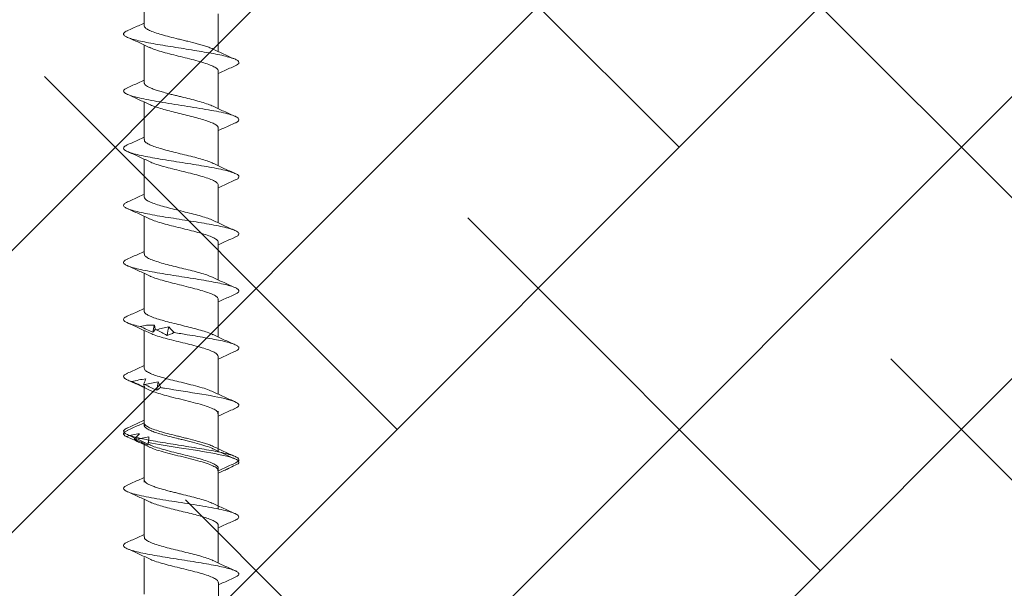
# Model space of a CAD drawing. Units: inches. Extents: x 1516 to 1649, y 1101 to 1141.
# Drawn here: x 1548 to 1549, y 1123 to 1124 of the extents above; entities that cross this region are included whole.
import ezdxf

# ---------------------------------------------------------------- set-up
doc = ezdxf.new("R2010")
doc.units = ezdxf.units.IN
doc.header["$LTSCALE"] = 48
doc.header["$MEASUREMENT"] = 0
doc.layers.add('1', color=7, linetype='Continuous')
doc.layers.add('light', color=3, linetype='Continuous')

msp = doc.modelspace()

# ---------------------------------------------------------------- hatches: boundary and pattern name
at = {"layer": '1'}
h = msp.add_hatch(dxfattribs=at)
h.set_pattern_fill('ANSI38', color=3, scale=2)
h.set_pattern_definition([(45, (0, 0.4375), (-0.176776695, 0.176776695), []), (135, (0, 0.4375), (-0.530330086, 0.176776695), [0.625, -0.375])])
h.paths.add_polyline_path([(1530.2647, 1123.9896), (1550.7448, 1123.9896), (1550.7445, 1122.9896), (1530.2644, 1122.9896)])

# ---------------------------------------------------------------- linework, layer by layer
at = {"layer": 'light', "linetype": 'Continuous', "lineweight": 15}
for p, q in [((1548.2469, 1123.8294), (1548.2469, 1123.8752)), ((1548.3399, 1123.8438), (1548.3399, 1123.7967)), ((1548.2469, 1123.7579), (1548.2469, 1123.805)), ((1548.3399, 1123.7722), (1548.3399, 1123.7251)), ((1548.2469, 1123.6863), (1548.2469, 1123.7334)), ((1548.3399, 1123.7007), (1548.3399, 1123.6536)), ((1548.2469, 1123.6148), (1548.2469, 1123.6619)), ((1548.3399, 1123.6291), (1548.3399, 1123.5821)), ((1548.2469, 1123.5432), (1548.2469, 1123.5903)), ((1548.3399, 1123.5576), (1548.3399, 1123.5105)), ((1548.2469, 1123.4717), (1548.2469, 1123.5188)), ((1548.3399, 1123.4861), (1548.3399, 1123.439)), ((1548.2469, 1123.4001), (1548.2469, 1123.4473)), ((1548.3399, 1123.4145), (1548.3399, 1123.3674)), ((1548.2469, 1123.3286), (1548.2469, 1123.3757)), ((1548.2469, 1123.3316), (1548.2469, 1123.3574)), ((1548.3399, 1123.346), (1548.3399, 1123.2989)), ((1548.3399, 1123.343), (1548.3399, 1123.2959)), ((1548.2469, 1123.2601), (1548.2469, 1123.3072)), ((1548.2469, 1123.257), (1548.2469, 1123.3042)), ((1548.3399, 1123.2745), (1548.3399, 1123.2274)), ((1548.3399, 1123.2714), (1548.3399, 1123.2243)), ((1548.2469, 1123.1886), (1548.2469, 1123.2357)), ((1548.2469, 1123.1886), (1548.2469, 1123.2357)), ((1548.3399, 1123.2029), (1548.3399, 1123.1559)), ((1548.3399, 1123.2029), (1548.3399, 1123.1559)), ((1548.247, 1123.117), (1548.247, 1123.1629)), ((1548.34, 1123.1314), (1548.34, 1123.0843))]:
    msp.add_line(p, q, dxfattribs=at)
for points, knots in [([(1548.2257, 1123.8228), (1548.2304, 1123.8249), (1548.2376, 1123.828), (1548.2446, 1123.8313), (1548.2469, 1123.8324)], [0, 0, 0, 0, 0.663779, 1, 1, 1, 1]), ([(1548.3334, 1123.7997), (1548.3325, 1123.8001), (1548.3302, 1123.8012), (1548.3254, 1123.8029), (1548.3198, 1123.8047), (1548.312, 1123.8069), (1548.3048, 1123.8087), (1548.2987, 1123.8102), (1548.2958, 1123.8109), (1548.2919, 1123.8119), (1548.2852, 1123.8135), (1548.2761, 1123.8158), (1548.2663, 1123.8185), (1548.2581, 1123.8212), (1548.2519, 1123.8238), (1548.2482, 1123.8264), (1548.2466, 1123.8283), (1548.247, 1123.8293), (1548.2471, 1123.8294)], [0, 0, 0, 0, 0.047107, 0.110337, 0.170405, 0.227309, 0.331395, 0.355506, 0.378824, 0.40426, 0.451098, 0.543713, 0.635134, 0.725362, 0.814397, 0.902237, 0.988883, 1, 1, 1, 1]), ([(1548.361, 1123.7788), (1548.3623, 1123.7795), (1548.3651, 1123.7809), (1548.3662, 1123.783), (1548.3647, 1123.7853), (1548.3604, 1123.7875), (1548.3536, 1123.7897), (1548.3447, 1123.7919), (1548.3341, 1123.7941), (1548.3224, 1123.7961), (1548.3097, 1123.7982), (1548.2965, 1123.8003), (1548.2832, 1123.8024), (1548.2702, 1123.8045), (1548.2579, 1123.8066), (1548.2469, 1123.8087), (1548.2375, 1123.8108), (1548.2299, 1123.8129), (1548.2245, 1123.815), (1548.2214, 1123.8171), (1548.2208, 1123.8192), (1548.2222, 1123.8211), (1548.2249, 1123.8223), (1548.226, 1123.8228)], [0, 0, 0, 0, 0.044239, 0.095068, 0.145889, 0.196711, 0.247544, 0.298365, 0.346018, 0.393682, 0.44134, 0.488994, 0.53665, 0.584315, 0.631968, 0.679622, 0.727284, 0.774944, 0.822598, 0.870252, 0.917918, 0.965571, 1, 1, 1, 1]), ([(1548.2534, 1123.8019), (1548.2489, 1123.8041), (1548.2398, 1123.8084), (1548.2304, 1123.8125), (1548.2257, 1123.8146)], [0, 0, 0, 0, 0.493853, 1, 1, 1, 1]), ([(1548.3396, 1123.7722), (1548.3397, 1123.7724), (1548.3401, 1123.7736), (1548.3381, 1123.7757), (1548.3335, 1123.7784), (1548.3264, 1123.7812), (1548.3172, 1123.784), (1548.3067, 1123.7868), (1548.2954, 1123.7896), (1548.284, 1123.7924), (1548.2731, 1123.7952), (1548.2635, 1123.798), (1548.2569, 1123.8002), (1548.2544, 1123.8016), (1548.2536, 1123.802)], [0, 0, 0, 0, 0.021715, 0.1155844, 0.2094804, 0.3033561, 0.3972319, 0.4911279, 0.5849973, 0.6788826, 0.772768, 0.8666373, 0.9605333, 1, 1, 1, 1]), ([(1548.3334, 1123.7997), (1548.3379, 1123.7976), (1548.347, 1123.7933), (1548.3564, 1123.7891), (1548.3611, 1123.787)], [0, 0, 0, 0, 0.4936162, 1, 1, 1, 1]), ([(1548.3611, 1123.7788), (1548.3564, 1123.7767), (1548.3493, 1123.7736), (1548.3423, 1123.7703), (1548.3399, 1123.7692)], [0, 0, 0, 0, 0.6630999, 1, 1, 1, 1]), ([(1548.2258, 1123.7513), (1548.2305, 1123.7534), (1548.2377, 1123.7565), (1548.2446, 1123.7598), (1548.2469, 1123.7609)], [0, 0, 0, 0, 0.665554, 1, 1, 1, 1]), ([(1548.3333, 1123.7281), (1548.3324, 1123.7286), (1548.3298, 1123.7299), (1548.3234, 1123.732), (1548.3145, 1123.7347), (1548.3044, 1123.7373), (1548.2956, 1123.7394), (1548.2886, 1123.7412), (1548.2835, 1123.7424), (1548.2776, 1123.7439), (1548.2713, 1123.7456), (1548.2649, 1123.7475), (1548.2593, 1123.7493), (1548.2547, 1123.7511), (1548.251, 1123.7529), (1548.2485, 1123.7547), (1548.2471, 1123.7564), (1548.247, 1123.7574), (1548.247, 1123.7579)], [0, 0, 0, 0, 0.044361, 0.132099, 0.219837, 0.307576, 0.395315, 0.437592, 0.48087, 0.523797, 0.587488, 0.650388, 0.712499, 0.773818, 0.834347, 0.894086, 0.953033, 1, 1, 1, 1]), ([(1548.3609, 1123.7073), (1548.3612, 1123.7074), (1548.3637, 1123.7083), (1548.3656, 1123.71), (1548.366, 1123.7125), (1548.3627, 1123.715), (1548.3562, 1123.7175), (1548.3466, 1123.72), (1548.3346, 1123.7224), (1548.3206, 1123.7249), (1548.3053, 1123.7274), (1548.2895, 1123.7299), (1548.2738, 1123.7324), (1548.2591, 1123.7349), (1548.246, 1123.7373), (1548.2351, 1123.7398), (1548.2271, 1123.7423), (1548.2221, 1123.7448), (1548.2206, 1123.7472), (1548.2219, 1123.7494), (1548.2248, 1123.7507), (1548.226, 1123.7513)], [0, 0, 0, 0, 0.006346, 0.062749, 0.119152, 0.175569, 0.231972, 0.288375, 0.344792, 0.401195, 0.457598, 0.514015, 0.570418, 0.62682, 0.683238, 0.73964, 0.796043, 0.85246, 0.908863, 0.959644, 1, 1, 1, 1]), ([(1548.2535, 1123.7303), (1548.249, 1123.7325), (1548.2399, 1123.7368), (1548.2305, 1123.7409), (1548.2258, 1123.7431)], [0, 0, 0, 0, 0.493699, 1, 1, 1, 1]), ([(1548.3396, 1123.7007), (1548.3397, 1123.701), (1548.3398, 1123.7023), (1548.3378, 1123.7043), (1548.3337, 1123.7068), (1548.3276, 1123.7092), (1548.3198, 1123.7117), (1548.3109, 1123.7142), (1548.3011, 1123.7167), (1548.2909, 1123.7192), (1548.2808, 1123.7217), (1548.2714, 1123.7241), (1548.263, 1123.7266), (1548.2569, 1123.7287), (1548.2545, 1123.73), (1548.2536, 1123.7304)], [0, 0, 0, 0, 0.037908, 0.12147, 0.205011, 0.288552, 0.372113, 0.455654, 0.539195, 0.622757, 0.706298, 0.789839, 0.8734, 0.956941, 1, 1, 1, 1]), ([(1548.3334, 1123.7282), (1548.3379, 1123.7261), (1548.347, 1123.7217), (1548.3564, 1123.7176), (1548.3611, 1123.7155)], [0, 0, 0, 0, 0.493805, 1, 1, 1, 1]), ([(1548.3611, 1123.7073), (1548.3563, 1123.7052), (1548.3492, 1123.702), (1548.3423, 1123.6987), (1548.3399, 1123.6977)], [0, 0, 0, 0, 0.665238, 1, 1, 1, 1]), ([(1548.3609, 1123.6358), (1548.3614, 1123.6359), (1548.3638, 1123.6369), (1548.3656, 1123.6385), (1548.366, 1123.6408), (1548.3634, 1123.643), (1548.3582, 1123.6452), (1548.3505, 1123.6475), (1548.3406, 1123.6497), (1548.3289, 1123.6519), (1548.3158, 1123.6542), (1548.3019, 1123.6564), (1548.2876, 1123.6586), (1548.2736, 1123.6609), (1548.2603, 1123.6631), (1548.2483, 1123.6654), (1548.238, 1123.6676), (1548.2299, 1123.6698), (1548.2242, 1123.6721), (1548.2211, 1123.6743), (1548.221, 1123.6765), (1548.2226, 1123.6783), (1548.2253, 1123.6794), (1548.2261, 1123.6797)], [0, 0, 0, 0, 0.012352, 0.063184, 0.114026, 0.164856, 0.215686, 0.266529, 0.317361, 0.368191, 0.419029, 0.469867, 0.520697, 0.571529, 0.622372, 0.673202, 0.724032, 0.774874, 0.825707, 0.876537, 0.927375, 0.978213, 1, 1, 1, 1]), ([(1548.2257, 1123.6797), (1548.2304, 1123.6818), (1548.2376, 1123.685), (1548.2446, 1123.6883), (1548.2469, 1123.6894)], [0, 0, 0, 0, 0.662579, 1, 1, 1, 1]), ([(1548.3336, 1123.6566), (1548.3317, 1123.6574), (1548.328, 1123.6591), (1548.3199, 1123.6616), (1548.3105, 1123.6642), (1548.3001, 1123.6668), (1548.2894, 1123.6694), (1548.2788, 1123.672), (1548.2691, 1123.6746), (1548.2606, 1123.6772), (1548.2538, 1123.6798), (1548.2493, 1123.6825), (1548.247, 1123.6846), (1548.2472, 1123.6859), (1548.2472, 1123.6863)], [0, 0, 0, 0, 0.081782, 0.169456, 0.257128, 0.3448, 0.43247, 0.520139, 0.607807, 0.695477, 0.783146, 0.870817, 0.958487, 1, 1, 1, 1]), ([(1548.2535, 1123.6588), (1548.249, 1123.661), (1548.2398, 1123.6653), (1548.2305, 1123.6694), (1548.2257, 1123.6715)], [0, 0, 0, 0, 0.4936386, 1, 1, 1, 1]), ([(1548.3397, 1123.6291), (1548.3398, 1123.6293), (1548.3402, 1123.6303), (1548.3384, 1123.6323), (1548.3341, 1123.6351), (1548.3272, 1123.6379), (1548.3183, 1123.6407), (1548.3078, 1123.6435), (1548.2966, 1123.6463), (1548.2851, 1123.649), (1548.2741, 1123.6518), (1548.2644, 1123.6546), (1548.2574, 1123.657), (1548.2546, 1123.6584), (1548.2537, 1123.6589)], [0, 0, 0, 0, 0.012196, 0.106117, 0.200038, 0.29398, 0.387894, 0.481825, 0.575756, 0.669671, 0.763612, 0.857533, 0.951454, 1, 1, 1, 1]), ([(1548.3334, 1123.6566), (1548.3379, 1123.6545), (1548.3471, 1123.6502), (1548.3564, 1123.646), (1548.3611, 1123.6439)], [0, 0, 0, 0, 0.493687, 1, 1, 1, 1]), ([(1548.3612, 1123.6358), (1548.3564, 1123.6337), (1548.3493, 1123.6305), (1548.3423, 1123.6272), (1548.3399, 1123.6261)], [0, 0, 0, 0, 0.662842, 1, 1, 1, 1]), ([(1548.2258, 1123.6082), (1548.2305, 1123.6103), (1548.2376, 1123.6134), (1548.2446, 1123.6167), (1548.2469, 1123.6178)], [0, 0, 0, 0, 0.664952, 1, 1, 1, 1]), ([(1548.3608, 1123.5642), (1548.3613, 1123.5644), (1548.3638, 1123.5653), (1548.3656, 1123.567), (1548.366, 1123.5693), (1548.3633, 1123.5715), (1548.3581, 1123.5737), (1548.3503, 1123.576), (1548.3404, 1123.5782), (1548.3286, 1123.5805), (1548.3155, 1123.5827), (1548.3016, 1123.5849), (1548.2873, 1123.5872), (1548.2733, 1123.5894), (1548.26, 1123.5916), (1548.2481, 1123.5939), (1548.2379, 1123.5961), (1548.2297, 1123.5983), (1548.2241, 1123.6006), (1548.2211, 1123.6028), (1548.221, 1123.605), (1548.2227, 1123.6068), (1548.2254, 1123.6079), (1548.2261, 1123.6082)], [0, 0, 0, 0, 0.014221, 0.064976, 0.115723, 0.166473, 0.217232, 0.267979, 0.318726, 0.369486, 0.420235, 0.470982, 0.521737, 0.572492, 0.623239, 0.673989, 0.724748, 0.775495, 0.826242, 0.877002, 0.927751, 0.978498, 1, 1, 1, 1]), ([(1548.3333, 1123.585), (1548.3328, 1123.5853), (1548.3307, 1123.5865), (1548.3248, 1123.5885), (1548.3162, 1123.5911), (1548.3063, 1123.5937), (1548.2957, 1123.5963), (1548.285, 1123.5989), (1548.2747, 1123.6016), (1548.2654, 1123.6042), (1548.2576, 1123.6068), (1548.2516, 1123.6094), (1548.2481, 1123.612), (1548.2466, 1123.6138), (1548.247, 1123.6147), (1548.247, 1123.6148)], [0, 0, 0, 0, 0.028124, 0.115965, 0.203806, 0.291648, 0.379491, 0.467333, 0.555175, 0.643016, 0.730856, 0.818696, 0.906535, 0.994374, 1, 1, 1, 1]), ([(1548.2535, 1123.5873), (1548.249, 1123.5894), (1548.2398, 1123.5937), (1548.2305, 1123.5979), (1548.2257, 1123.6)], [0, 0, 0, 0, 0.49383, 1, 1, 1, 1]), ([(1548.3396, 1123.5576), (1548.3396, 1123.5583), (1548.3395, 1123.5599), (1548.336, 1123.5625), (1548.3301, 1123.5653), (1548.3219, 1123.5681), (1548.312, 1123.5708), (1548.301, 1123.5736), (1548.2895, 1123.5764), (1548.2782, 1123.5792), (1548.268, 1123.582), (1548.2593, 1123.5847), (1548.2553, 1123.5865), (1548.2534, 1123.5873)], [0, 0, 0, 0, 0.070154, 0.164034, 0.257895, 0.351755, 0.445635, 0.539489, 0.633359, 0.727228, 0.821082, 0.914962, 1, 1, 1, 1]), ([(1548.3334, 1123.5851), (1548.3379, 1123.583), (1548.347, 1123.5787), (1548.3563, 1123.5745), (1548.3611, 1123.5724)], [0, 0, 0, 0, 0.4937069, 1, 1, 1, 1]), ([(1548.3611, 1123.5642), (1548.3563, 1123.5621), (1548.3492, 1123.5589), (1548.3423, 1123.5557), (1548.3399, 1123.5546)], [0, 0, 0, 0, 0.665499, 1, 1, 1, 1]), ([(1548.2257, 1123.5366), (1548.2305, 1123.5387), (1548.2376, 1123.5419), (1548.2446, 1123.5452), (1548.2469, 1123.5463)], [0, 0, 0, 0, 0.663112, 1, 1, 1, 1]), ([(1548.3609, 1123.4927), (1548.3621, 1123.4932), (1548.3647, 1123.4945), (1548.3661, 1123.4964), (1548.3653, 1123.4985), (1548.3621, 1123.5006), (1548.3566, 1123.5027), (1548.3489, 1123.5048), (1548.3394, 1123.5069), (1548.3281, 1123.509), (1548.3152, 1123.5112), (1548.3013, 1123.5134), (1548.287, 1123.5157), (1548.273, 1123.5179), (1548.2598, 1123.5201), (1548.2479, 1123.5224), (1548.2377, 1123.5246), (1548.2296, 1123.5268), (1548.224, 1123.5291), (1548.221, 1123.5313), (1548.221, 1123.5335), (1548.2228, 1123.5353), (1548.2254, 1123.5364), (1548.2261, 1123.5366)], [0, 0, 0, 0, 0.036768, 0.084404, 0.132052, 0.179691, 0.227327, 0.274968, 0.322615, 0.370251, 0.421054, 0.471869, 0.522673, 0.573475, 0.624286, 0.675096, 0.725899, 0.776703, 0.827518, 0.878321, 0.929123, 0.979938, 1, 1, 1, 1]), ([(1548.3334, 1123.5135), (1548.3321, 1123.5141), (1548.3288, 1123.5157), (1548.3215, 1123.518), (1548.3123, 1123.5207), (1548.302, 1123.5233), (1548.2913, 1123.5259), (1548.2807, 1123.5285), (1548.2708, 1123.5311), (1548.2621, 1123.5337), (1548.2549, 1123.5363), (1548.2499, 1123.5389), (1548.2472, 1123.5412), (1548.2472, 1123.5426), (1548.2472, 1123.5432)], [0, 0, 0, 0, 0.065876, 0.153539, 0.241202, 0.328863, 0.416524, 0.504187, 0.59185, 0.679513, 0.767178, 0.854843, 0.942508, 1, 1, 1, 1]), ([(1548.2535, 1123.5157), (1548.249, 1123.5179), (1548.2399, 1123.5222), (1548.2305, 1123.5263), (1548.2258, 1123.5284)], [0, 0, 0, 0, 0.4936219, 1, 1, 1, 1]), ([(1548.3395, 1123.4861), (1548.3396, 1123.4864), (1548.3399, 1123.4877), (1548.3376, 1123.4899), (1548.3327, 1123.4927), (1548.3252, 1123.4954), (1548.316, 1123.4982), (1548.3053, 1123.501), (1548.2939, 1123.5038), (1548.2825, 1123.5066), (1548.2717, 1123.5094), (1548.2624, 1123.5122), (1548.2562, 1123.5143), (1548.2541, 1123.5155), (1548.2537, 1123.5158)], [0, 0, 0, 0, 0.034042, 0.128042, 0.222025, 0.316036, 0.410025, 0.504015, 0.598025, 0.692009, 0.786008, 0.880008, 0.973991, 1, 1, 1, 1]), ([(1548.3335, 1123.5135), (1548.338, 1123.5114), (1548.3471, 1123.5071), (1548.3564, 1123.503), (1548.3612, 1123.5009)], [0, 0, 0, 0, 0.493949, 1, 1, 1, 1]), ([(1548.3612, 1123.4927), (1548.3564, 1123.4906), (1548.3493, 1123.4874), (1548.3423, 1123.4841), (1548.3399, 1123.483)], [0, 0, 0, 0, 0.66415, 1, 1, 1, 1]), ([(1548.2257, 1123.4651), (1548.2305, 1123.4672), (1548.2376, 1123.4704), (1548.2446, 1123.4736), (1548.2469, 1123.4747)], [0, 0, 0, 0, 0.663044, 1, 1, 1, 1]), ([(1548.3334, 1123.4419), (1548.3332, 1123.4421), (1548.3315, 1123.4431), (1548.3262, 1123.4449), (1548.3179, 1123.4476), (1548.3082, 1123.4502), (1548.2977, 1123.4528), (1548.2869, 1123.4554), (1548.2766, 1123.458), (1548.267, 1123.4606), (1548.2589, 1123.4632), (1548.2526, 1123.4659), (1548.2485, 1123.4685), (1548.2467, 1123.4704), (1548.2471, 1123.4715), (1548.2472, 1123.4717)], [0, 0, 0, 0, 0.0128513, 0.100625, 0.1883993, 0.2761743, 0.3639498, 0.4517286, 0.5395088, 0.6272884, 0.7150673, 0.8028456, 0.8906232, 0.9784002, 1, 1, 1, 1]), ([(1548.2423, 1123.4521), (1548.2392, 1123.4528), (1548.2329, 1123.4543), (1548.2263, 1123.4565), (1548.2222, 1123.4586), (1548.2207, 1123.4608), (1548.2218, 1123.4629), (1548.2237, 1123.4643), (1548.2257, 1123.4651), (1548.2258, 1123.4651)], [0, 0, 0, 0, 0.169318, 0.338593, 0.50787, 0.668517, 0.829153, 0.989771, 1, 1, 1, 1]), ([(1548.2535, 1123.4442), (1548.2489, 1123.4463), (1548.2398, 1123.4507), (1548.2304, 1123.4548), (1548.2257, 1123.4569)], [0, 0, 0, 0, 0.493705, 1, 1, 1, 1]), ([(1548.2579, 1123.445), (1548.2552, 1123.4462), (1548.2526, 1123.4474), (1548.25, 1123.4486), (1548.2474, 1123.4498), (1548.2447, 1123.451), (1548.2421, 1123.4521)], [0, 0, 0, 0, 0.0002478584, 0.0002478584, 0.0002478584, 0.0004958541, 0.0004958541, 0.0004958541, 0.0004958541]), ([(1548.2608, 1123.4485), (1548.2603, 1123.4478), (1548.2598, 1123.4472), (1548.2593, 1123.4466), (1548.2588, 1123.446), (1548.2583, 1123.4454), (1548.2579, 1123.445)], [0, 0, 0, 0, 0.0002529157, 0.0002529157, 0.0002529157, 0.0005062912, 0.0005062912, 0.0005062912, 0.0005062912]), ([(1548.2756, 1123.4411), (1548.2733, 1123.4423), (1548.2711, 1123.4435), (1548.2689, 1123.4447), (1548.2667, 1123.4459), (1548.2646, 1123.447), (1548.2624, 1123.4482)], [0, 0, 0, 0, 0.0002449764, 0.0002449764, 0.0002449764, 0.0004900852, 0.0004900852, 0.0004900852, 0.0004900852]), ([(1548.2625, 1123.4481), (1548.2651, 1123.4488), (1548.2676, 1123.4495), (1548.2701, 1123.4501), (1548.2726, 1123.4506), (1548.2752, 1123.4512), (1548.2777, 1123.4517)], [0, 0, 0, 0, 0.000246836, 0.000246836, 0.000246836, 0.0004940695, 0.0004940695, 0.0004940695, 0.0004940695]), ([(1548.2846, 1123.4446), (1548.2831, 1123.4439), (1548.2816, 1123.4433), (1548.2801, 1123.4427), (1548.2785, 1123.4421), (1548.2771, 1123.4416), (1548.2756, 1123.4411)], [0, 0, 0, 0, 0.00025611, 0.00025611, 0.00025611, 0.0005126993, 0.0005126993, 0.0005126993, 0.0005126993]), ([(1548.2777, 1123.4517), (1548.2789, 1123.4505), (1548.2801, 1123.4493), (1548.2812, 1123.4481), (1548.2823, 1123.4469), (1548.2834, 1123.4457), (1548.2845, 1123.4445)], [0, 0, 0, 0, 0.0002485096, 0.0002485096, 0.0002485096, 0.00049716, 0.00049716, 0.00049716, 0.00049716]), ([(1548.3398, 1123.4145), (1548.3396, 1123.4154), (1548.3391, 1123.4173), (1548.3349, 1123.42), (1548.3284, 1123.4228), (1548.3197, 1123.4256), (1548.3095, 1123.4284), (1548.2983, 1123.4312), (1548.2868, 1123.434), (1548.2757, 1123.4368), (1548.2658, 1123.4396), (1548.2581, 1123.4421), (1548.2549, 1123.4436), (1548.2536, 1123.4443)], [0, 0, 0, 0, 0.091962, 0.185854, 0.279747, 0.373624, 0.467528, 0.561411, 0.655294, 0.749198, 0.843075, 0.936967, 1, 1, 1, 1]), ([(1548.3607, 1123.4211), (1548.3619, 1123.4216), (1548.365, 1123.423), (1548.3661, 1123.425), (1548.365, 1123.4273), (1548.3614, 1123.4294), (1548.3555, 1123.4315), (1548.3476, 1123.4336), (1548.3378, 1123.4356), (1548.3265, 1123.4377), (1548.3141, 1123.4398), (1548.3, 1123.4421), (1548.29, 1123.4437), (1548.2845, 1123.4445)], [0, 0, 0, 0, 0.067159, 0.173309, 0.262797, 0.352283, 0.441792, 0.531284, 0.620772, 0.710268, 0.799775, 0.889262, 1, 1, 1, 1]), ([(1548.3334, 1123.442), (1548.3379, 1123.4399), (1548.347, 1123.4356), (1548.3563, 1123.4314), (1548.3611, 1123.4293)], [0, 0, 0, 0, 0.493773, 1, 1, 1, 1]), ([(1548.3611, 1123.4211), (1548.3564, 1123.419), (1548.3492, 1123.4159), (1548.3423, 1123.4126), (1548.3399, 1123.4115)], [0, 0, 0, 0, 0.664227, 1, 1, 1, 1]), ([(1548.2258, 1123.3936), (1548.2305, 1123.3957), (1548.2377, 1123.3988), (1548.2446, 1123.4021), (1548.2469, 1123.4032)], [0, 0, 0, 0, 0.6645399, 1, 1, 1, 1]), ([(1548.3336, 1123.3704), (1548.3314, 1123.3713), (1548.3269, 1123.3733), (1548.3171, 1123.3763), (1548.3076, 1123.3788), (1548.2995, 1123.3808), (1548.2918, 1123.3827), (1548.2826, 1123.3849), (1548.2725, 1123.3875), (1548.2635, 1123.3901), (1548.2561, 1123.3927), (1548.2507, 1123.3953), (1548.2474, 1123.3978), (1548.2472, 1123.3994), (1548.2471, 1123.4001)], [0, 0, 0, 0, 0.096708, 0.196995, 0.298409, 0.349646, 0.400911, 0.488539, 0.576167, 0.663795, 0.751424, 0.839054, 0.926684, 1, 1, 1, 1]), ([(1548.2315, 1123.3833), (1548.2315, 1123.3833), (1548.2292, 1123.384), (1548.2254, 1123.3854), (1548.2218, 1123.3875), (1548.2207, 1123.3896), (1548.2219, 1123.3916), (1548.2246, 1123.3929), (1548.2259, 1123.3936)], [0, 0, 0, 0, 0.0004463, 0.2037167, 0.4070254, 0.6102824, 0.8135434, 1, 1, 1, 1]), ([(1548.2535, 1123.3726), (1548.249, 1123.3748), (1548.2399, 1123.3791), (1548.2305, 1123.3832), (1548.2258, 1123.3853)], [0, 0, 0, 0, 0.49376, 1, 1, 1, 1]), ([(1548.2476, 1123.3762), (1548.2449, 1123.3774), (1548.2422, 1123.3786), (1548.2395, 1123.3798), (1548.2368, 1123.381), (1548.2341, 1123.3822), (1548.2313, 1123.3834)], [0, 0, 0, 0, 0.0002482266, 0.0002482266, 0.0002482266, 0.0004965917, 0.0004965917, 0.0004965917, 0.0004965917]), ([(1548.2315, 1123.3833), (1548.2344, 1123.384), (1548.2373, 1123.3846), (1548.2402, 1123.3852), (1548.2431, 1123.3858), (1548.2461, 1123.3863), (1548.249, 1123.3867)], [0, 0, 0, 0, 0.0002501434, 0.0002501434, 0.0002501434, 0.0005007343, 0.0005007343, 0.0005007343, 0.0005007343]), ([(1548.249, 1123.3867), (1548.2486, 1123.3855), (1548.2482, 1123.3844), (1548.2478, 1123.3832), (1548.2473, 1123.382), (1548.2468, 1123.3808), (1548.2463, 1123.3797)], [0, 0, 0, 0, 0.0002451169, 0.0002451169, 0.0002451169, 0.0004903682, 0.0004903682, 0.0004903682, 0.0004903682]), ([(1548.2478, 1123.3794), (1548.2506, 1123.38), (1548.2534, 1123.3807), (1548.2561, 1123.3813), (1548.2589, 1123.3819), (1548.2617, 1123.3824), (1548.2645, 1123.3829)], [0, 0, 0, 0, 0.0002465081, 0.0002465081, 0.0002465081, 0.0004934093, 0.0004934093, 0.0004934093, 0.0004934093]), ([(1548.2645, 1123.3829), (1548.2651, 1123.3817), (1548.2656, 1123.3805), (1548.2662, 1123.3793), (1548.2667, 1123.3781), (1548.2672, 1123.3769), (1548.2676, 1123.3757)], [0, 0, 0, 0, 0.0002488885, 0.0002488885, 0.0002488885, 0.0004979189, 0.0004979189, 0.0004979189, 0.0004979189]), ([(1548.2463, 1123.3797), (1548.2465, 1123.379), (1548.2466, 1123.3784), (1548.2469, 1123.3778), (1548.2471, 1123.3772), (1548.2473, 1123.3767), (1548.2476, 1123.3762)], [0, 0, 0, 0, 0.0002525624, 0.0002525624, 0.0002525624, 0.0005055719, 0.0005055719, 0.0005055719, 0.0005055719]), ([(1548.2626, 1123.3724), (1548.2601, 1123.3735), (1548.2576, 1123.3747), (1548.2551, 1123.3759), (1548.2526, 1123.3771), (1548.2501, 1123.3783), (1548.2477, 1123.3794)], [0, 0, 0, 0, 0.0002446347, 0.0002446347, 0.0002446347, 0.0004894014, 0.0004894014, 0.0004894014, 0.0004894014]), ([(1548.3395, 1123.343), (1548.3395, 1123.3438), (1548.3393, 1123.3456), (1548.335, 1123.3485), (1548.3276, 1123.3516), (1548.3174, 1123.3548), (1548.3055, 1123.3579), (1548.2927, 1123.361), (1548.2804, 1123.3641), (1548.2694, 1123.367), (1548.2605, 1123.3698), (1548.2551, 1123.3717), (1548.2536, 1123.3726), (1548.2535, 1123.3726)], [0, 0, 0, 0, 0.0795779, 0.1854448, 0.2912922, 0.3971712, 0.5030151, 0.6088871, 0.7147438, 0.8088956, 0.9030676, 0.9972129, 1, 1, 1, 1]), ([(1548.2677, 1123.3758), (1548.2668, 1123.3751), (1548.2659, 1123.3745), (1548.2651, 1123.3739), (1548.2642, 1123.3733), (1548.2634, 1123.3728), (1548.2626, 1123.3724)], [0, 0, 0, 0, 0.0002564765, 0.0002564765, 0.0002564765, 0.0005134408, 0.0005134408, 0.0005134408, 0.0005134408]), ([(1548.3595, 1123.3489), (1548.3626, 1123.3501), (1548.3646, 1123.3513), (1548.367, 1123.355), (1548.3632, 1123.3575), (1548.3466, 1123.3625), (1548.3338, 1123.365), (1548.3043, 1123.3699), (1548.2877, 1123.3724), (1548.2709, 1123.3752), (1548.2693, 1123.3755), (1548.2676, 1123.3757)], [0.39462573, 0.39462573, 0.39462573, 0.39462573, 0.3984375, 0.3984375, 0.40625, 0.40625, 0.4140625, 0.4140625, 0.421875, 0.421875, 0.42274526, 0.42274526, 0.42274526, 0.42274526]), ([(1548.3335, 1123.3705), (1548.338, 1123.3683), (1548.3471, 1123.364), (1548.3564, 1123.3599), (1548.3611, 1123.3578)], [0, 0, 0, 0, 0.493986, 1, 1, 1, 1]), ([(1548.3611, 1123.3496), (1548.3563, 1123.3475), (1548.3492, 1123.3443), (1548.3423, 1123.3411), (1548.3399, 1123.34)], [0, 0, 0, 0, 0.665312, 1, 1, 1, 1]), ([(1548.2257, 1123.325), (1548.2305, 1123.3271), (1548.2376, 1123.3303), (1548.2446, 1123.3336), (1548.2469, 1123.3347)], [0, 0, 0, 0, 0.663779, 1, 1, 1, 1]), ([(1548.2244, 1123.3145), (1548.2233, 1123.3151), (1548.2213, 1123.3164), (1548.2209, 1123.3184), (1548.2222, 1123.3203), (1548.2248, 1123.3215), (1548.226, 1123.322)], [0, 0, 0, 0, 0.256016, 0.512041, 0.789815, 1, 1, 1, 1]), ([(1548.361, 1123.2811), (1548.3623, 1123.2818), (1548.3651, 1123.2831), (1548.3662, 1123.2853), (1548.3647, 1123.2875), (1548.3604, 1123.2898), (1548.3536, 1123.292), (1548.3447, 1123.2942), (1548.3341, 1123.2963), (1548.3224, 1123.2984), (1548.3098, 1123.3005), (1548.2965, 1123.3026), (1548.2832, 1123.3047), (1548.2702, 1123.3068), (1548.258, 1123.3089), (1548.247, 1123.311), (1548.2375, 1123.3131), (1548.2299, 1123.3152), (1548.2245, 1123.3173), (1548.2215, 1123.3194), (1548.2209, 1123.3215), (1548.2222, 1123.3234), (1548.2249, 1123.3246), (1548.226, 1123.3251)], [0, 0, 0, 0, 0.044239, 0.095068, 0.145889, 0.196711, 0.247544, 0.298365, 0.346018, 0.393682, 0.44134, 0.488994, 0.53665, 0.584315, 0.631968, 0.679622, 0.727284, 0.774944, 0.822598, 0.870252, 0.917918, 0.965571, 1, 1, 1, 1]), ([(1548.2257, 1123.322), (1548.2305, 1123.3241), (1548.2376, 1123.3273), (1548.2446, 1123.3306), (1548.2469, 1123.3317)], [0, 0, 0, 0, 0.66139, 1, 1, 1, 1]), ([(1548.3335, 1123.3019), (1548.3325, 1123.3024), (1548.3302, 1123.3035), (1548.3255, 1123.3052), (1548.3198, 1123.307), (1548.312, 1123.3092), (1548.3048, 1123.311), (1548.2987, 1123.3125), (1548.2958, 1123.3132), (1548.2919, 1123.3142), (1548.2853, 1123.3158), (1548.2761, 1123.3181), (1548.2663, 1123.3208), (1548.2581, 1123.3235), (1548.2519, 1123.3261), (1548.2482, 1123.3287), (1548.2467, 1123.3306), (1548.247, 1123.3315), (1548.2471, 1123.3316)], [0, 0, 0, 0, 0.047107, 0.110337, 0.170405, 0.227309, 0.331395, 0.355506, 0.378824, 0.40426, 0.451098, 0.543713, 0.635134, 0.725362, 0.814397, 0.902237, 0.988883, 1, 1, 1, 1]), ([(1548.3334, 1123.2988), (1548.3331, 1123.299), (1548.3311, 1123.3002), (1548.3244, 1123.3025), (1548.3138, 1123.3057), (1548.3043, 1123.3081), (1548.2977, 1123.3097), (1548.2947, 1123.3104), (1548.292, 1123.3111), (1548.2875, 1123.3122), (1548.2808, 1123.3138), (1548.2724, 1123.3161), (1548.2646, 1123.3183), (1548.2578, 1123.3206), (1548.2524, 1123.3229), (1548.2487, 1123.3253), (1548.2469, 1123.3272), (1548.2471, 1123.3283), (1548.2472, 1123.3286)], [0, 0, 0, 0, 0.016429, 0.121264, 0.227708, 0.335762, 0.363109, 0.390558, 0.411447, 0.429607, 0.50286, 0.577244, 0.652758, 0.729404, 0.807181, 0.886088, 0.966125, 1, 1, 1, 1]), ([(1548.24, 1123.3074), (1548.2374, 1123.3086), (1548.2348, 1123.3098), (1548.2321, 1123.311), (1548.2295, 1123.3122), (1548.2269, 1123.3134), (1548.2242, 1123.3146)], [0, 0, 0, 0, 0.0002482191, 0.0002482191, 0.0002482191, 0.0004965758, 0.0004965758, 0.0004965758, 0.0004965758]), ([(1548.2244, 1123.3145), (1548.2271, 1123.3152), (1548.2298, 1123.3158), (1548.2326, 1123.3164), (1548.2354, 1123.317), (1548.2382, 1123.3175), (1548.241, 1123.3179)], [0, 0, 0, 0, 0.0002501314, 0.0002501314, 0.0002501314, 0.0005006978, 0.0005006978, 0.0005006978, 0.0005006978]), ([(1548.2534, 1123.3042), (1548.2489, 1123.3063), (1548.2398, 1123.3106), (1548.2304, 1123.3148), (1548.2257, 1123.3169)], [0, 0, 0, 0, 0.493853, 1, 1, 1, 1]), ([(1548.2345, 1123.3109), (1548.2354, 1123.3102), (1548.2362, 1123.3096), (1548.2372, 1123.309), (1548.2381, 1123.3084), (1548.239, 1123.3079), (1548.24, 1123.3074)], [0, 0, 0, 0, 0.0002524968, 0.0002524968, 0.0002524968, 0.0005054331, 0.0005054331, 0.0005054331, 0.0005054331]), ([(1548.241, 1123.3179), (1548.24, 1123.3168), (1548.2389, 1123.3156), (1548.2379, 1123.3144), (1548.2368, 1123.3132), (1548.2357, 1123.312), (1548.2346, 1123.3109)], [0, 0, 0, 0, 0.0002450455, 0.0002450455, 0.0002450455, 0.0004902248, 0.0004902248, 0.0004902248, 0.0004902248]), ([(1548.2514, 1123.3036), (1548.2488, 1123.3047), (1548.2461, 1123.3059), (1548.2435, 1123.3071), (1548.2408, 1123.3083), (1548.2382, 1123.3095), (1548.2355, 1123.3106)], [0, 0, 0, 0, 0.0002447031, 0.0002447031, 0.0002447031, 0.0004895385, 0.0004895385, 0.0004895385, 0.0004895385]), ([(1548.2357, 1123.3106), (1548.2386, 1123.3112), (1548.2414, 1123.3119), (1548.2443, 1123.3125), (1548.2472, 1123.3131), (1548.2501, 1123.3136), (1548.253, 1123.3141)], [0, 0, 0, 0, 0.0002465799, 0.0002465799, 0.0002465799, 0.0004935594, 0.0004935594, 0.0004935594, 0.0004935594]), ([(1548.253, 1123.3141), (1548.2529, 1123.3129), (1548.2528, 1123.3117), (1548.2527, 1123.3105), (1548.2526, 1123.3093), (1548.2524, 1123.3081), (1548.2522, 1123.3069)], [0, 0, 0, 0, 0.0002488983, 0.0002488983, 0.0002488983, 0.0004979396, 0.0004979396, 0.0004979396, 0.0004979396]), ([(1548.2535, 1123.3011), (1548.249, 1123.3033), (1548.2445, 1123.3054), (1548.2399, 1123.3075), (1548.2399, 1123.3075)], [0, 0, 0, 0, 0.9996465, 1, 1, 1, 1]), ([(1548.2522, 1123.307), (1548.252, 1123.3063), (1548.2519, 1123.3057), (1548.2517, 1123.3051), (1548.2516, 1123.3045), (1548.2515, 1123.304), (1548.2514, 1123.3036)], [0, 0, 0, 0, 0.0002564774, 0.0002564774, 0.0002564774, 0.0005134565, 0.0005134565, 0.0005134565, 0.0005134565]), ([(1548.3646, 1123.2801), (1548.3666, 1123.2819), (1548.3659, 1123.2837), (1548.358, 1123.288), (1548.3483, 1123.2905), (1548.3226, 1123.2955), (1548.3067, 1123.2979), (1548.2772, 1123.3026), (1548.2635, 1123.3048), (1548.2522, 1123.3069)], [0.32246706, 0.32246706, 0.32246706, 0.32246706, 0.328125, 0.328125, 0.3359375, 0.3359375, 0.34375, 0.34375, 0.35058453, 0.35058453, 0.35058453, 0.35058453]), ([(1548.3394, 1123.2714), (1548.3395, 1123.272), (1548.3397, 1123.2736), (1548.3363, 1123.2762), (1548.3296, 1123.2794), (1548.32, 1123.2825), (1548.3084, 1123.2856), (1548.2957, 1123.2888), (1548.2828, 1123.2919), (1548.2707, 1123.2951), (1548.2603, 1123.2982), (1548.2557, 1123.3002), (1548.2534, 1123.3012)], [0, 0, 0, 0, 0.054992, 0.160553, 0.266146, 0.371719, 0.477295, 0.582882, 0.688446, 0.794043, 0.899606, 1, 1, 1, 1]), ([(1548.3396, 1123.2745), (1548.3397, 1123.2747), (1548.3401, 1123.2758), (1548.3381, 1123.2779), (1548.3335, 1123.2807), (1548.3264, 1123.2835), (1548.3173, 1123.2863), (1548.3067, 1123.2891), (1548.2954, 1123.2919), (1548.284, 1123.2947), (1548.2731, 1123.2975), (1548.2635, 1123.3003), (1548.2569, 1123.3025), (1548.2544, 1123.3038), (1548.2536, 1123.3042)], [0, 0, 0, 0, 0.021715, 0.1155844, 0.2094804, 0.3033561, 0.3972319, 0.4911279, 0.5849973, 0.6788826, 0.772768, 0.8666373, 0.9605333, 1, 1, 1, 1]), ([(1548.3334, 1123.302), (1548.3379, 1123.2999), (1548.347, 1123.2956), (1548.3564, 1123.2914), (1548.3611, 1123.2893)], [0, 0, 0, 0, 0.4936162, 1, 1, 1, 1]), ([(1548.3335, 1123.2989), (1548.3379, 1123.2968), (1548.347, 1123.2925), (1548.3564, 1123.2884), (1548.3611, 1123.2863)], [0, 0, 0, 0, 0.4939635, 1, 1, 1, 1]), ([(1548.3612, 1123.2811), (1548.3564, 1123.279), (1548.3493, 1123.2758), (1548.3423, 1123.2726), (1548.3399, 1123.2714)], [0, 0, 0, 0, 0.6630999, 1, 1, 1, 1]), ([(1548.3527, 1123.2743), (1548.3508, 1123.2734), (1548.3465, 1123.2715), (1548.3423, 1123.2695), (1548.3399, 1123.2684)], [0, 0, 0, 0, 0.442654, 1, 1, 1, 1]), ([(1548.3493, 1123.2729), (1548.3519, 1123.2742), (1548.3544, 1123.2754), (1548.357, 1123.2766), (1548.3596, 1123.2778), (1548.3622, 1123.279), (1548.3648, 1123.2802)], [0, 0, 0, 0, 0.0002526624, 0.0002526624, 0.0002526624, 0.0005054704, 0.0005054704, 0.0005054704, 0.0005054704]), ([(1548.357, 1123.2765), (1548.3558, 1123.2758), (1548.3545, 1123.2752), (1548.3533, 1123.2746), (1548.352, 1123.2739), (1548.3507, 1123.2734), (1548.3493, 1123.2729)], [0, 0, 0, 0, 0.0002559762, 0.0002559762, 0.0002559762, 0.0005124215, 0.0005124215, 0.0005124215, 0.0005124215]), ([(1548.2258, 1123.2535), (1548.2305, 1123.2556), (1548.2377, 1123.2588), (1548.2446, 1123.2621), (1548.2469, 1123.2632)], [0, 0, 0, 0, 0.665554, 1, 1, 1, 1]), ([(1548.3333, 1123.2304), (1548.3324, 1123.2308), (1548.3299, 1123.2321), (1548.3234, 1123.2343), (1548.3145, 1123.2369), (1548.3044, 1123.2395), (1548.2956, 1123.2417), (1548.2886, 1123.2434), (1548.2835, 1123.2447), (1548.2776, 1123.2462), (1548.2713, 1123.2479), (1548.2649, 1123.2497), (1548.2593, 1123.2516), (1548.2547, 1123.2534), (1548.2511, 1123.2552), (1548.2486, 1123.257), (1548.2471, 1123.2586), (1548.2471, 1123.2597), (1548.247, 1123.2601)], [0, 0, 0, 0, 0.044361, 0.132099, 0.219837, 0.307576, 0.395315, 0.437592, 0.48087, 0.523797, 0.587488, 0.650388, 0.712499, 0.773818, 0.834347, 0.894086, 0.953033, 1, 1, 1, 1]), ([(1548.3609, 1123.2095), (1548.3612, 1123.2096), (1548.3637, 1123.2106), (1548.3657, 1123.2123), (1548.366, 1123.2148), (1548.3627, 1123.2173), (1548.3562, 1123.2198), (1548.3466, 1123.2222), (1548.3346, 1123.2247), (1548.3206, 1123.2272), (1548.3053, 1123.2297), (1548.2895, 1123.2322), (1548.2738, 1123.2346), (1548.2591, 1123.2371), (1548.246, 1123.2396), (1548.2351, 1123.2421), (1548.2271, 1123.2446), (1548.2221, 1123.2471), (1548.2206, 1123.2495), (1548.2219, 1123.2516), (1548.2248, 1123.253), (1548.226, 1123.2535)], [0, 0, 0, 0, 0.006346, 0.062749, 0.119152, 0.175569, 0.231972, 0.288375, 0.344792, 0.401195, 0.457598, 0.514015, 0.570418, 0.62682, 0.683238, 0.73964, 0.796043, 0.85246, 0.908863, 0.959644, 1, 1, 1, 1]), ([(1548.2535, 1123.2326), (1548.249, 1123.2347), (1548.2399, 1123.2391), (1548.2305, 1123.2432), (1548.2258, 1123.2453)], [0, 0, 0, 0, 0.493699, 1, 1, 1, 1]), ([(1548.3396, 1123.2029), (1548.3397, 1123.2033), (1548.3399, 1123.2045), (1548.3378, 1123.2065), (1548.3338, 1123.209), (1548.3276, 1123.2115), (1548.3199, 1123.214), (1548.3109, 1123.2165), (1548.3011, 1123.219), (1548.2909, 1123.2214), (1548.2808, 1123.2239), (1548.2714, 1123.2264), (1548.2631, 1123.2289), (1548.257, 1123.231), (1548.2545, 1123.2322), (1548.2537, 1123.2327)], [0, 0, 0, 0, 0.037908, 0.12147, 0.205011, 0.288552, 0.372113, 0.455654, 0.539195, 0.622757, 0.706298, 0.789839, 0.8734, 0.956941, 1, 1, 1, 1]), ([(1548.3334, 1123.2305), (1548.3379, 1123.2283), (1548.3471, 1123.224), (1548.3564, 1123.2199), (1548.3611, 1123.2177)], [0, 0, 0, 0, 0.493805, 1, 1, 1, 1]), ([(1548.3611, 1123.2096), (1548.3564, 1123.2075), (1548.3492, 1123.2043), (1548.3423, 1123.201), (1548.3399, 1123.1999)], [0, 0, 0, 0, 0.665238, 1, 1, 1, 1]), ([(1548.2257, 1123.182), (1548.2305, 1123.1841), (1548.2376, 1123.1872), (1548.2446, 1123.1905), (1548.2469, 1123.1916)], [0, 0, 0, 0, 0.663112, 1, 1, 1, 1]), ([(1548.3335, 1123.1588), (1548.3321, 1123.1595), (1548.3289, 1123.161), (1548.3215, 1123.1634), (1548.3123, 1123.166), (1548.302, 1123.1686), (1548.2913, 1123.1712), (1548.2807, 1123.1738), (1548.2708, 1123.1764), (1548.2621, 1123.179), (1548.2549, 1123.1816), (1548.2499, 1123.1842), (1548.2472, 1123.1865), (1548.2472, 1123.188), (1548.2472, 1123.1886)], [0, 0, 0, 0, 0.065876, 0.153539, 0.241202, 0.328863, 0.416524, 0.504187, 0.59185, 0.679513, 0.767178, 0.854843, 0.942508, 1, 1, 1, 1]), ([(1548.3609, 1123.138), (1548.3621, 1123.1386), (1548.3648, 1123.1398), (1548.3661, 1123.1417), (1548.3653, 1123.1438), (1548.3622, 1123.1459), (1548.3566, 1123.148), (1548.3489, 1123.1501), (1548.3394, 1123.1522), (1548.3281, 1123.1543), (1548.3153, 1123.1565), (1548.3013, 1123.1588), (1548.287, 1123.161), (1548.273, 1123.1632), (1548.2598, 1123.1655), (1548.2479, 1123.1677), (1548.2377, 1123.1699), (1548.2297, 1123.1722), (1548.2241, 1123.1744), (1548.221, 1123.1766), (1548.2211, 1123.1789), (1548.2228, 1123.1807), (1548.2254, 1123.1817), (1548.2261, 1123.182)], [0, 0, 0, 0, 0.036768, 0.084404, 0.132052, 0.179691, 0.227327, 0.274968, 0.322615, 0.370251, 0.421054, 0.471869, 0.522673, 0.573475, 0.624286, 0.675096, 0.725899, 0.776703, 0.827518, 0.878321, 0.929123, 0.979938, 1, 1, 1, 1]), ([(1548.2535, 1123.1611), (1548.249, 1123.1632), (1548.2399, 1123.1675), (1548.2305, 1123.1717), (1548.2258, 1123.1738)], [0, 0, 0, 0, 0.4936219, 1, 1, 1, 1]), ([(1548.3396, 1123.1314), (1548.3396, 1123.1317), (1548.34, 1123.133), (1548.3377, 1123.1352), (1548.3327, 1123.138), (1548.3253, 1123.1408), (1548.316, 1123.1436), (1548.3053, 1123.1464), (1548.2939, 1123.1492), (1548.2825, 1123.152), (1548.2717, 1123.1548), (1548.2624, 1123.1575), (1548.2563, 1123.1597), (1548.2541, 1123.1609), (1548.2537, 1123.1611)], [0, 0, 0, 0, 0.034042, 0.128042, 0.222025, 0.316036, 0.410025, 0.504015, 0.598025, 0.692009, 0.786008, 0.880008, 0.973991, 1, 1, 1, 1]), ([(1548.3335, 1123.1589), (1548.338, 1123.1568), (1548.3471, 1123.1524), (1548.3565, 1123.1483), (1548.3612, 1123.1462)], [0, 0, 0, 0, 0.493949, 1, 1, 1, 1]), ([(1548.3612, 1123.138), (1548.3564, 1123.1359), (1548.3493, 1123.1328), (1548.3423, 1123.1295), (1548.3399, 1123.1284)], [0, 0, 0, 0, 0.66415, 1, 1, 1, 1])]:
    msp.add_open_spline(points, degree=3, knots=knots, dxfattribs=at)
for points in [[(1548.2423, 1123.4521), (1548.2448, 1123.4527), (1548.2474, 1123.4532), (1548.2499, 1123.4537)], [(1548.25, 1123.4537), (1548.2533, 1123.4537), (1548.2566, 1123.4537), (1548.26, 1123.4537)], [(1548.2579, 1123.445), (1548.2584, 1123.4479), (1548.2588, 1123.4508), (1548.2593, 1123.4537)], [(1548.26, 1123.4537), (1548.2604, 1123.452), (1548.2606, 1123.4502), (1548.2608, 1123.4484)], [(1548.2625, 1123.4481), (1548.262, 1123.4482), (1548.2614, 1123.4483), (1548.2608, 1123.4484)], [(1548.2756, 1123.4411), (1548.2763, 1123.4446), (1548.277, 1123.4481), (1548.2777, 1123.4517)], [(1548.2626, 1123.3724), (1548.2632, 1123.3759), (1548.2639, 1123.3794), (1548.2645, 1123.3829)], [(1548.2478, 1123.3794), (1548.2473, 1123.3795), (1548.2468, 1123.3796), (1548.2463, 1123.3797)], [(1548.2357, 1123.3106), (1548.2353, 1123.3107), (1548.2349, 1123.3108), (1548.2346, 1123.3109)], [(1548.2514, 1123.3036), (1548.252, 1123.3071), (1548.2525, 1123.3106), (1548.253, 1123.3141)]]:
    msp.add_open_spline(points, degree=3, dxfattribs=at)

doc.saveas('drawing.dxf')
